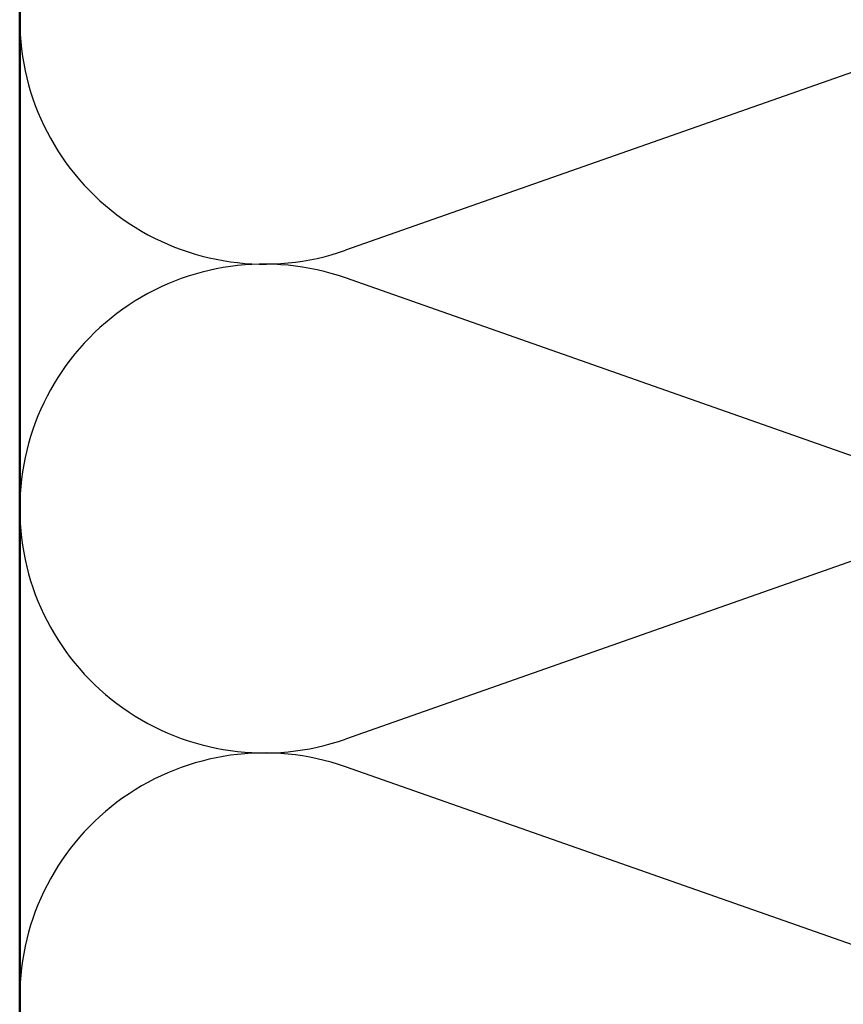
# Model space of a CAD drawing. Units: inches. Extents: x 0.6 to 33.4, y 0.6 to 21.4.
# Drawn here: x 4.2 to 6.5, y 11.3 to 14 of the extents above; entities that cross this region are included whole.
import ezdxf

# ---------------------------------------------------------------- set-up
doc = ezdxf.new("R2010")
doc.units = ezdxf.units.IN
doc.header["$LTSCALE"] = 2
doc.header["$MEASUREMENT"] = 0
doc.layers.add('Sketch Geometry (ANSI)', color=7, linetype='Continuous', lineweight=25)
doc.layers.add('Visible (ANSI)', color=7, linetype='Continuous', lineweight=50)

msp = doc.modelspace()

# ---------------------------------------------------------------- linework, layer by layer
at = {"layer": 'Sketch Geometry (ANSI)', "color": 150, "true_color": 0x0080ff}
for p, q in [((6.82221, 14.00829), (5.12005, 13.40974)), ((6.82221, 12.73474), (5.12005, 13.33329)), ((6.82221, 12.65829), (5.12005, 12.05974)), ((6.82221, 11.38474), (5.12005, 11.98329))]:
    msp.add_line(p, q, dxfattribs=at)
for centre, start, end in [((4.89613, 14.04652), 180, 289.3739), ((4.89613, 12.69652), 70.6261, 180), ((4.89613, 12.69652), 180, 289.3739), ((4.89613, 11.34652), 70.6261, 180), ((4.89613, 11.34652), 180, 289.3739)]:
    msp.add_arc(centre, 0.675, start, end, dxfattribs=at)
at = {"layer": 'Visible (ANSI)', "color": 36, "true_color": 0x804000}
msp.add_line((4.22113, 8.64652), (4.22113, 19.58436), dxfattribs=at)

doc.saveas('drawing.dxf')
